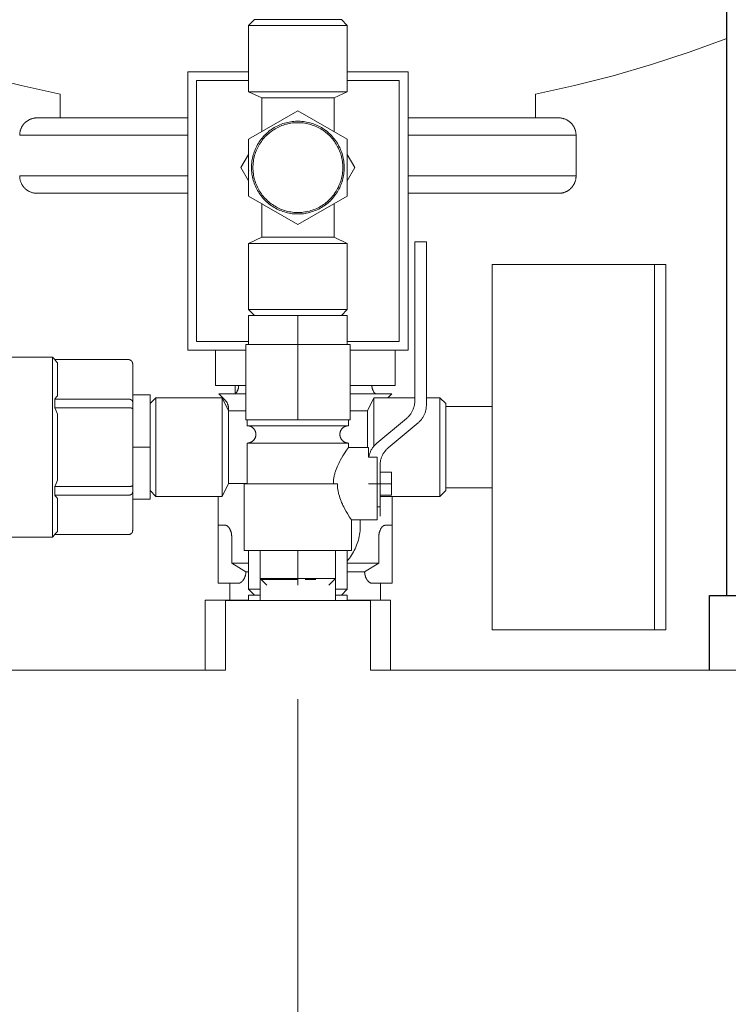
# Model space of a CAD drawing. Units: millimetres. Extents: x -1236 to 2338, y 3197 to 8161.
# Drawn here: x 243 to 365, y 3423 to 3593 of the extents above; entities that cross this region are included whole.
import ezdxf

# ---------------------------------------------------------------- set-up
doc = ezdxf.new("R2010")
doc.units = ezdxf.units.MM
for name, color, linetype, lineweight, true_color in [('Make2D$Visible$Curves$0', 254, 'Continuous', 0, 0xbebebe), ('Make2D$Visible$Curves$0_1', 254, 'Continuous', 5, 0xbebebe), ('Make2D$Visible$Curves$3DCOLOR40', 40, 'Continuous', 0, 0xffbf00), ('Make2D$Visible$Curves$3DCPCOLOR124', 7, 'Continuous', 0, 0x009972), ('Make2D$Visible$Curves$3DCPCOLOR253', 7, 'Continuous', 0, 0xadadad), ('Make2D$Visible$Curves$3DCPCOLOR254', 7, 'Continuous', 0, 0xd6d6d6), ('Make2D$Visible$Curves$CP_AXIS', 7, 'Continuous', 18, 0x66b2cc)]:
    doc.layers.add(name, color=color, linetype=linetype, lineweight=lineweight, true_color=true_color)
doc.layers.add('Make2D$Visible$Curves$3', color=7, linetype='Continuous', true_color=0x000000)

msp = doc.modelspace()

# ---------------------------------------------------------------- linework, layer by layer
at = {"layer": 'Make2D$Visible$Curves$0'}
for points in [[(271.99, 3584.16), (271.99, 3536.16)], [(282.49, 3584.16), (271.99, 3584.16)], [(309.99, 3584.16), (299.49, 3584.16)], [(309.99, 3536.16), (309.99, 3584.16)], [(273.49, 3582.66), (282.49, 3582.66)], [(273.49, 3537.66), (273.49, 3582.66)], [(299.49, 3582.66), (308.49, 3582.66)], [(308.49, 3582.66), (308.49, 3537.66)], [(271.99, 3536.16), (281.99, 3536.16)], [(282.49, 3537.66), (273.49, 3537.66)], [(308.49, 3537.66), (299.49, 3537.66)], [(299.99, 3536.16), (309.99, 3536.16)]]:
    msp.add_lwpolyline(points, dxfattribs=at)
at = {"layer": 'Make2D$Visible$Curves$0', "color": 0}
for points in [[(281.17, 3567.66), (282.49, 3569.93)], [(299.49, 3569.93), (300.8, 3567.66)], [(282.49, 3565.38), (281.17, 3567.66)], [(300.8, 3567.66), (299.49, 3565.38)]]:
    msp.add_lwpolyline(points, dxfattribs=at)
at = {"layer": 'Make2D$Visible$Curves$0', "color": 254, "true_color": 0xd6d6d6}
for points in [[(311.16, 3554.84), (311.16, 3554.26)], [(313.16, 3554.84), (311.16, 3554.84)], [(313.16, 3554.26), (313.16, 3554.84)], [(311.16, 3554.26), (311.16, 3552.84)], [(313.16, 3552.84), (313.16, 3554.26)], [(311.16, 3527.47), (311.16, 3552.84)], [(313.16, 3552.84), (313.16, 3526.71)], [(290.99, 3537.16), (281.99, 3537.16)], [(281.99, 3524.16), (281.99, 3537.16)], [(299.99, 3537.16), (290.99, 3537.16)], [(290.99, 3524.16), (290.99, 3537.16)], [(299.99, 3524.16), (299.99, 3537.16)], [(309.72, 3524.4), (309.83, 3524.49), (309.93, 3524.58), (310.02, 3524.68), (310.11, 3524.78), (310.2, 3524.88), (310.29, 3524.98), (310.37, 3525.09), (310.45, 3525.2), (310.52, 3525.31), (310.59, 3525.42), (310.66, 3525.54), (310.72, 3525.66), (310.78, 3525.78), (310.84, 3525.9), (310.89, 3526.03), (310.94, 3526.15), (310.98, 3526.28), (311.02, 3526.41), (311.05, 3526.54), (311.08, 3526.67), (311.1, 3526.8), (311.12, 3526.94), (311.14, 3527.07), (311.15, 3527.2), (311.16, 3527.34), (311.16, 3527.47)], [(313.16, 3526.71), (313.16, 3526.58), (313.15, 3526.44), (313.14, 3526.31), (313.12, 3526.18), (313.1, 3526.04), (313.08, 3525.91), (313.05, 3525.78), (313.02, 3525.65), (312.98, 3525.52), (312.94, 3525.39), (312.89, 3525.27), (312.84, 3525.14), (312.78, 3525.02), (312.72, 3524.9), (312.66, 3524.78), (312.59, 3524.66), (312.52, 3524.55), (312.45, 3524.44), (312.37, 3524.33), (312.29, 3524.22), (312.2, 3524.12), (312.11, 3524.01), (312.02, 3523.92), (311.93, 3523.82), (311.83, 3523.73), (311.72, 3523.64)], [(304.59, 3520.12), (309.72, 3524.4)], [(290.99, 3524.16), (281.99, 3524.16)], [(282.24, 3523.16), (282.24, 3524.16)], [(290.99, 3523.16), (282.24, 3523.16)], [(283.74, 3521.66), (283.74, 3521.71), (283.73, 3521.76), (283.73, 3521.81), (283.72, 3521.86), (283.72, 3521.91), (283.71, 3521.96), (283.69, 3522.01), (283.68, 3522.06), (283.67, 3522.11), (283.65, 3522.16), (283.63, 3522.21), (283.61, 3522.25), (283.59, 3522.3), (283.57, 3522.35), (283.55, 3522.39), (283.52, 3522.43), (283.49, 3522.48), (283.46, 3522.52), (283.43, 3522.56), (283.4, 3522.6), (283.37, 3522.64), (283.33, 3522.68), (283.3, 3522.72), (283.26, 3522.75), (283.22, 3522.79), (283.18, 3522.82), (283.14, 3522.85), (283.1, 3522.88), (283.06, 3522.91), (283.02, 3522.94), (282.97, 3522.96), (282.93, 3522.99), (282.88, 3523.01), (282.84, 3523.03), (282.79, 3523.05), (282.74, 3523.07), (282.69, 3523.09), (282.64, 3523.1), (282.59, 3523.11), (282.54, 3523.12), (282.49, 3523.13), (282.44, 3523.14), (282.39, 3523.15), (282.34, 3523.15), (282.29, 3523.15), (282.24, 3523.16)], [(299.99, 3524.16), (290.99, 3524.16)], [(299.74, 3523.16), (290.99, 3523.16)], [(299.74, 3523.16), (299.69, 3523.15), (299.64, 3523.15), (299.58, 3523.15), (299.53, 3523.14), (299.48, 3523.13), (299.43, 3523.12), (299.38, 3523.11), (299.33, 3523.1), (299.28, 3523.09), (299.24, 3523.07), (299.19, 3523.05), (299.14, 3523.03), (299.09, 3523.01), (299.05, 3522.99), (299, 3522.96), (298.96, 3522.94), (298.92, 3522.91), (298.87, 3522.88), (298.83, 3522.85), (298.79, 3522.82), (298.75, 3522.79), (298.71, 3522.75), (298.68, 3522.72), (298.64, 3522.68), (298.61, 3522.64), (298.57, 3522.6), (298.54, 3522.56), (298.51, 3522.52), (298.48, 3522.48), (298.46, 3522.43), (298.43, 3522.39), (298.41, 3522.35), (298.38, 3522.3), (298.36, 3522.25), (298.34, 3522.21), (298.32, 3522.16), (298.31, 3522.11), (298.29, 3522.06), (298.28, 3522.01), (298.27, 3521.96), (298.26, 3521.91), (298.25, 3521.86), (298.25, 3521.81), (298.24, 3521.76), (298.24, 3521.71), (298.24, 3521.66)], [(299.74, 3524.16), (299.74, 3523.16)], [(311.72, 3523.64), (306.59, 3519.35)], [(282.24, 3520.16), (282.29, 3520.16), (282.34, 3520.16), (282.39, 3520.16), (282.44, 3520.17), (282.49, 3520.18), (282.54, 3520.19), (282.59, 3520.2), (282.64, 3520.21), (282.69, 3520.23), (282.74, 3520.24), (282.79, 3520.26), (282.84, 3520.28), (282.88, 3520.3), (282.93, 3520.32), (282.97, 3520.35), (283.02, 3520.37), (283.06, 3520.4), (283.1, 3520.43), (283.14, 3520.46), (283.18, 3520.49), (283.22, 3520.52), (283.26, 3520.56), (283.3, 3520.59), (283.33, 3520.63), (283.37, 3520.67), (283.4, 3520.71), (283.43, 3520.75), (283.46, 3520.79), (283.49, 3520.83), (283.52, 3520.88), (283.55, 3520.92), (283.57, 3520.97), (283.59, 3521.01), (283.61, 3521.06), (283.63, 3521.11), (283.65, 3521.15), (283.67, 3521.2), (283.68, 3521.25), (283.69, 3521.3), (283.71, 3521.35), (283.72, 3521.4), (283.72, 3521.45), (283.73, 3521.5), (283.73, 3521.55), (283.74, 3521.6), (283.74, 3521.66)], [(298.24, 3521.66), (298.24, 3521.6), (298.24, 3521.55), (298.25, 3521.5), (298.25, 3521.45), (298.26, 3521.4), (298.27, 3521.35), (298.28, 3521.3), (298.29, 3521.25), (298.31, 3521.2), (298.32, 3521.15), (298.34, 3521.11), (298.36, 3521.06), (298.38, 3521.01), (298.41, 3520.97), (298.43, 3520.92), (298.46, 3520.88), (298.48, 3520.83), (298.51, 3520.79), (298.54, 3520.75), (298.57, 3520.71), (298.61, 3520.67), (298.64, 3520.63), (298.68, 3520.59), (298.71, 3520.56), (298.75, 3520.52), (298.79, 3520.49), (298.83, 3520.46), (298.87, 3520.43), (298.92, 3520.4), (298.96, 3520.37), (299, 3520.35), (299.05, 3520.32), (299.09, 3520.3), (299.14, 3520.28), (299.19, 3520.26), (299.24, 3520.24), (299.28, 3520.23), (299.33, 3520.21), (299.38, 3520.2), (299.43, 3520.19), (299.48, 3520.18), (299.53, 3520.17), (299.58, 3520.16), (299.64, 3520.16), (299.69, 3520.16), (299.74, 3520.16)], [(282.24, 3513.16), (282.24, 3520.16)], [(290.99, 3520.16), (282.24, 3520.16)], [(299.74, 3520.16), (290.99, 3520.16)], [(297.11, 3513.16), (297.11, 3513.31), (297.12, 3513.47), (297.13, 3513.62), (297.14, 3513.78), (297.16, 3513.94), (297.18, 3514.09), (297.21, 3514.25), (297.24, 3514.4), (297.27, 3514.55), (297.3, 3514.71), (297.34, 3514.86), (297.39, 3515.01), (297.43, 3515.16), (297.48, 3515.3), (297.58, 3515.59), (297.69, 3515.87), (297.8, 3516.15), (297.92, 3516.41), (298.05, 3516.66), (298.17, 3516.91), (298.3, 3517.14), (298.54, 3517.57), (298.77, 3517.96), (299, 3518.32), (299.39, 3518.91), (299.74, 3519.41)], [(299.74, 3520.16), (299.74, 3519.41)], [(303.16, 3519.41), (299.74, 3519.41)], [(303.16, 3517.74), (303.16, 3519.41)], [(303.22, 3517.74), (303.24, 3517.87), (303.27, 3518), (303.31, 3518.13), (303.35, 3518.26), (303.39, 3518.38), (303.44, 3518.51), (303.49, 3518.63), (303.54, 3518.75), (303.6, 3518.87), (303.66, 3518.99), (303.73, 3519.11), (303.8, 3519.22), (303.88, 3519.33), (303.95, 3519.44), (304.04, 3519.54), (304.12, 3519.65), (304.21, 3519.75), (304.3, 3519.84), (304.4, 3519.94), (304.49, 3520.03), (304.59, 3520.12)], [(306.59, 3519.35), (306.49, 3519.27), (306.39, 3519.18), (306.3, 3519.08), (306.21, 3518.98), (306.12, 3518.88), (306.03, 3518.78), (305.95, 3518.67), (305.87, 3518.56), (305.8, 3518.45), (305.72, 3518.34), (305.66, 3518.22), (305.59, 3518.1), (305.54, 3517.98), (305.48, 3517.86), (305.43, 3517.73), (305.38, 3517.61), (305.34, 3517.48), (305.3, 3517.35), (305.27, 3517.22), (305.24, 3517.09), (305.22, 3516.96), (305.2, 3516.82), (305.18, 3516.69), (305.17, 3516.55), (305.16, 3516.42), (305.16, 3516.29)], [(303.16, 3517.74), (304.66, 3517.74)], [(304.66, 3506.91), (304.66, 3517.74)], [(305.16, 3516.29), (305.16, 3513.16)], [(305.16, 3515.16), (307.16, 3515.16)], [(307.16, 3513.16), (307.16, 3515.16)], [(290.99, 3513.16), (281.74, 3513.16)], [(281.74, 3501.66), (281.74, 3513.16)], [(297.81, 3513.16), (290.99, 3513.16)], [(300.24, 3506.91), (299.91, 3507.4), (299.54, 3507.99), (299.33, 3508.35), (299.11, 3508.74), (298.89, 3509.17), (298.77, 3509.4), (298.66, 3509.65), (298.54, 3509.9), (298.43, 3510.17), (298.33, 3510.44), (298.23, 3510.73), (298.14, 3511.01), (298.09, 3511.16), (298.05, 3511.31), (298.01, 3511.46), (297.98, 3511.61), (297.95, 3511.76), (297.92, 3511.92), (297.89, 3512.07), (297.87, 3512.23), (297.85, 3512.38), (297.84, 3512.54), (297.82, 3512.69), (297.81, 3512.85), (297.81, 3513), (297.81, 3513.16)], [(305.16, 3513.16), (303.16, 3513.16)], [(305.16, 3509.16), (305.16, 3513.16)], [(305.16, 3513.16), (307.16, 3513.16)], [(307.16, 3511.16), (307.16, 3513.16)], [(305.16, 3511.16), (307.16, 3511.16)], [(305.16, 3509.16), (304.66, 3509.16)], [(300.24, 3506.91), (304.66, 3506.91)], [(300.24, 3506.91), (300.24, 3501.66)], [(290.99, 3501.66), (281.74, 3501.66)], [(284.49, 3501.66), (284.49, 3496.8)], [(300.24, 3501.66), (290.99, 3501.66)], [(290.99, 3501.66), (290.99, 3496.8)], [(297.49, 3501.66), (297.49, 3496.8)], [(285.63, 3495.66), (284.49, 3496.8)], [(290.99, 3496.8), (284.49, 3496.8)], [(284.49, 3493.02), (284.49, 3496.66)], [(290.99, 3496.66), (284.49, 3496.66)], [(290.99, 3495.66), (290.99, 3496.8)], [(297.49, 3496.8), (290.99, 3496.8)], [(294.1, 3496.66), (292.26, 3496.66)], [(296.34, 3495.66), (297.49, 3496.8)], [(297.49, 3496.66), (297.34, 3496.66)], [(297.49, 3496.66), (297.49, 3493.02)]]:
    msp.add_lwpolyline(points, dxfattribs=at)
at = {"layer": 'Make2D$Visible$Curves$0', "color": 42, "true_color": 0xcc9900}
for points in [[(282.49, 3537.16), (282.49, 3542.16)], [(290.99, 3542.16), (282.49, 3542.16)], [(290.99, 3537.16), (290.99, 3542.16)], [(299.49, 3542.16), (290.99, 3542.16)], [(299.49, 3537.16), (299.49, 3542.16)]]:
    msp.add_lwpolyline(points, dxfattribs=at)
at = {"layer": 'Make2D$Visible$Curves$0_1'}
for points in [[(324.49, 3550.96), (324.49, 3519.46)], [(324.49, 3550.96), (352.49, 3550.96)], [(352.49, 3550.96), (352.49, 3519.46)], [(231.49, 3534.96), (248.65, 3534.96)], [(248.65, 3534.96), (248.65, 3519.46)], [(248.65, 3534.96), (249.06, 3534.55)], [(249.03, 3534.55), (261.74, 3534.55)], [(249.03, 3534.55), (249.19, 3534.37), (249.34, 3534.19), (249.49, 3534.01)], [(261.74, 3534.55), (261.77, 3534.55), (261.79, 3534.55), (261.82, 3534.54), (261.84, 3534.54), (261.87, 3534.54), (261.89, 3534.53), (261.92, 3534.53), (261.94, 3534.52), (261.97, 3534.51), (261.99, 3534.5), (262.01, 3534.5), (262.04, 3534.49), (262.06, 3534.47), (262.08, 3534.46), (262.11, 3534.45), (262.13, 3534.44), (262.15, 3534.42), (262.17, 3534.41), (262.19, 3534.4), (262.21, 3534.38), (262.23, 3534.36), (262.25, 3534.35), (262.27, 3534.33)], [(249.49, 3528.29), (249.49, 3534.01)], [(262.27, 3534.33), (262.29, 3534.31), (262.3, 3534.29), (262.32, 3534.27), (262.34, 3534.25), (262.35, 3534.23), (262.37, 3534.21), (262.38, 3534.19), (262.39, 3534.17), (262.4, 3534.14), (262.42, 3534.12), (262.43, 3534.1), (262.44, 3534.07), (262.44, 3534.05), (262.45, 3534.03), (262.46, 3534), (262.47, 3533.98), (262.47, 3533.95), (262.48, 3533.93), (262.48, 3533.9), (262.48, 3533.88), (262.49, 3533.85), (262.49, 3533.83), (262.49, 3533.8)], [(262.49, 3527.21), (262.49, 3533.8)], [(249.49, 3528.29), (249.34, 3528.11), (249.19, 3527.93), (249.03, 3527.75)], [(249.03, 3527.75), (261.74, 3527.75)], [(249.03, 3527.75), (249.05, 3527.38), (249.06, 3527), (249.05, 3526.63), (249.03, 3526.25)], [(261.74, 3527.75), (261.76, 3527.75), (261.78, 3527.75), (261.79, 3527.75), (261.81, 3527.75), (261.83, 3527.75), (261.85, 3527.75), (261.87, 3527.75), (261.89, 3527.74), (261.9, 3527.74), (261.92, 3527.74), (261.94, 3527.73), (261.96, 3527.73), (261.97, 3527.73), (261.99, 3527.72), (262.01, 3527.72), (262.03, 3527.71), (262.04, 3527.71), (262.06, 3527.7), (262.08, 3527.69), (262.09, 3527.69), (262.11, 3527.68), (262.13, 3527.67), (262.14, 3527.67), (262.16, 3527.66), (262.17, 3527.65), (262.19, 3527.64), (262.2, 3527.64), (262.22, 3527.63), (262.23, 3527.62), (262.24, 3527.61), (262.26, 3527.6), (262.27, 3527.59)], [(262.49, 3528.46), (265.49, 3528.46)], [(265.49, 3519.46), (265.49, 3528.46)], [(266.49, 3527.96), (265.49, 3526.96)], [(266.49, 3510.96), (266.49, 3527.96)], [(277.91, 3527.96), (266.49, 3527.96)], [(277.91, 3510.96), (277.91, 3527.96)], [(278.99, 3525.71), (277.91, 3527.96)], [(304.07, 3527.96), (302.99, 3525.71)], [(311.16, 3527.96), (304.07, 3527.96)], [(304.07, 3519.58), (304.07, 3527.96)], [(315.49, 3527.96), (313.16, 3527.96)], [(315.49, 3510.96), (315.49, 3527.96)], [(315.49, 3527.96), (316.49, 3526.96)], [(249.03, 3526.25), (261.74, 3526.25)], [(249.03, 3526.25), (249.27, 3525.71), (249.49, 3525.17)], [(261.74, 3526.25), (261.81, 3526.25), (261.89, 3526.25), (261.96, 3526.24), (262.03, 3526.24), (262.09, 3526.23), (262.13, 3526.22), (262.16, 3526.22), (262.19, 3526.21), (262.22, 3526.21), (262.24, 3526.2), (262.27, 3526.19)], [(262.27, 3527.59), (262.28, 3527.58), (262.29, 3527.57), (262.31, 3527.56), (262.32, 3527.55), (262.33, 3527.54), (262.34, 3527.53), (262.35, 3527.52), (262.36, 3527.51), (262.37, 3527.5), (262.38, 3527.49), (262.39, 3527.48), (262.4, 3527.46), (262.41, 3527.45), (262.42, 3527.44), (262.42, 3527.43), (262.43, 3527.42), (262.44, 3527.4), (262.44, 3527.39), (262.45, 3527.38), (262.46, 3527.36), (262.46, 3527.35), (262.47, 3527.34), (262.47, 3527.33), (262.47, 3527.31), (262.48, 3527.3), (262.48, 3527.29), (262.48, 3527.27), (262.48, 3527.26), (262.49, 3527.25), (262.49, 3527.23), (262.49, 3527.22), (262.49, 3527.21)], [(262.27, 3526.19), (262.29, 3526.19), (262.32, 3526.18), (262.34, 3526.17), (262.36, 3526.16), (262.37, 3526.16), (262.38, 3526.16), (262.39, 3526.15), (262.4, 3526.15), (262.41, 3526.14), (262.42, 3526.14), (262.42, 3526.13), (262.43, 3526.13), (262.44, 3526.12), (262.44, 3526.12), (262.44, 3526.12), (262.45, 3526.12), (262.45, 3526.12), (262.45, 3526.11), (262.46, 3526.11), (262.46, 3526.11), (262.46, 3526.11), (262.46, 3526.1), (262.47, 3526.1), (262.47, 3526.1), (262.47, 3526.1), (262.47, 3526.09), (262.47, 3526.09), (262.48, 3526.09), (262.48, 3526.09), (262.48, 3526.08), (262.48, 3526.08), (262.48, 3526.08), (262.48, 3526.08), (262.48, 3526.08), (262.48, 3526.08), (262.48, 3526.08), (262.48, 3526.08), (262.48, 3526.07), (262.48, 3526.07), (262.48, 3526.07), (262.48, 3526.07), (262.49, 3526.07), (262.49, 3526.07), (262.49, 3526.07), (262.49, 3526.07), (262.49, 3526.06), (262.49, 3526.06), (262.49, 3526.06), (262.49, 3526.06), (262.49, 3526.06), (262.49, 3526.06), (262.49, 3526.06), (262.49, 3526.06), (262.49, 3526.06), (262.49, 3526.05), (262.49, 3526.05)], [(262.49, 3526.05), (262.49, 3527.21)], [(262.49, 3512.86), (262.49, 3526.05)], [(316.49, 3526.46), (316.49, 3526.96)], [(316.49, 3526.46), (316.49, 3522.15)], [(324.49, 3526.46), (316.49, 3526.46)], [(249.49, 3519.46), (249.49, 3525.17)], [(278.99, 3513.21), (278.99, 3525.71)], [(281.99, 3525.71), (278.99, 3525.71)], [(302.99, 3525.71), (299.99, 3525.71)], [(302.99, 3519.41), (302.99, 3525.71)], [(316.49, 3516.77), (316.49, 3522.15)], [(248.65, 3519.46), (248.65, 3503.96)], [(249.49, 3513.75), (249.49, 3519.46)], [(265.49, 3519.46), (262.49, 3519.46)], [(265.49, 3510.46), (265.49, 3519.46)], [(324.49, 3519.46), (324.49, 3487.96)], [(352.49, 3519.46), (352.49, 3487.96)], [(316.49, 3516.77), (316.49, 3512.46)], [(249.49, 3513.75), (249.27, 3513.2), (249.03, 3512.66)], [(249.03, 3512.66), (249.05, 3512.29), (249.06, 3511.91), (249.05, 3511.54), (249.03, 3511.16)], [(249.03, 3512.66), (261.74, 3512.66)], [(261.74, 3512.66), (261.81, 3512.67), (261.89, 3512.67), (261.96, 3512.67), (262.03, 3512.68), (262.09, 3512.69), (262.13, 3512.69), (262.16, 3512.7), (262.19, 3512.7), (262.22, 3512.71), (262.24, 3512.72), (262.27, 3512.72)], [(262.27, 3512.72), (262.29, 3512.73), (262.32, 3512.74), (262.34, 3512.75), (262.36, 3512.75), (262.37, 3512.76), (262.38, 3512.76), (262.39, 3512.77), (262.4, 3512.77), (262.41, 3512.77), (262.42, 3512.78), (262.42, 3512.78), (262.43, 3512.79), (262.44, 3512.79), (262.44, 3512.8), (262.44, 3512.8), (262.45, 3512.8), (262.45, 3512.8), (262.45, 3512.8), (262.46, 3512.81), (262.46, 3512.81), (262.46, 3512.81), (262.46, 3512.81), (262.47, 3512.82), (262.47, 3512.82), (262.47, 3512.82), (262.47, 3512.82), (262.47, 3512.83), (262.48, 3512.83), (262.48, 3512.83), (262.48, 3512.83), (262.48, 3512.83), (262.48, 3512.84), (262.48, 3512.84), (262.48, 3512.84), (262.48, 3512.84), (262.48, 3512.84), (262.48, 3512.84), (262.48, 3512.84), (262.48, 3512.84), (262.48, 3512.85), (262.48, 3512.85), (262.49, 3512.85), (262.49, 3512.85), (262.49, 3512.85), (262.49, 3512.85), (262.49, 3512.85), (262.49, 3512.85), (262.49, 3512.86), (262.49, 3512.86), (262.49, 3512.86), (262.49, 3512.86), (262.49, 3512.86), (262.49, 3512.86), (262.49, 3512.86), (262.49, 3512.86), (262.49, 3512.86)], [(262.49, 3511.71), (262.49, 3512.86)], [(277.91, 3510.96), (278.99, 3513.21)], [(278.99, 3513.21), (282.24, 3513.21)], [(316.49, 3511.96), (316.49, 3512.46)], [(324.49, 3512.46), (316.49, 3512.46)], [(249.03, 3511.16), (249.19, 3510.99), (249.34, 3510.81), (249.49, 3510.62)], [(249.03, 3511.16), (261.74, 3511.16)], [(261.74, 3511.16), (261.76, 3511.16), (261.78, 3511.17), (261.79, 3511.17), (261.81, 3511.17), (261.83, 3511.17), (261.85, 3511.17), (261.87, 3511.17), (261.89, 3511.17), (261.9, 3511.18), (261.92, 3511.18), (261.94, 3511.18), (261.96, 3511.19), (261.97, 3511.19), (261.99, 3511.2), (262.01, 3511.2), (262.03, 3511.21), (262.04, 3511.21), (262.06, 3511.22), (262.08, 3511.22), (262.09, 3511.23), (262.11, 3511.24), (262.13, 3511.24), (262.14, 3511.25), (262.16, 3511.26), (262.17, 3511.26), (262.19, 3511.27), (262.2, 3511.28), (262.22, 3511.29), (262.23, 3511.3), (262.24, 3511.31), (262.26, 3511.32), (262.27, 3511.32)], [(262.27, 3511.32), (262.28, 3511.33), (262.29, 3511.34), (262.31, 3511.35), (262.32, 3511.36), (262.33, 3511.37), (262.34, 3511.38), (262.35, 3511.4), (262.36, 3511.41), (262.37, 3511.42), (262.38, 3511.43), (262.39, 3511.44), (262.4, 3511.45), (262.41, 3511.47), (262.42, 3511.48), (262.42, 3511.49), (262.43, 3511.5), (262.44, 3511.51), (262.44, 3511.53), (262.45, 3511.54), (262.46, 3511.55), (262.46, 3511.57), (262.47, 3511.58), (262.47, 3511.59), (262.47, 3511.61), (262.48, 3511.62), (262.48, 3511.63), (262.48, 3511.65), (262.48, 3511.66), (262.49, 3511.67), (262.49, 3511.69), (262.49, 3511.7), (262.49, 3511.71)], [(262.49, 3505.12), (262.49, 3511.71)], [(265.49, 3511.96), (266.49, 3510.96)], [(266.49, 3510.96), (277.91, 3510.96)], [(305.16, 3510.96), (315.49, 3510.96)], [(316.49, 3511.96), (315.49, 3510.96)], [(249.49, 3504.91), (249.49, 3510.62)], [(265.49, 3510.46), (262.49, 3510.46)], [(248.65, 3503.96), (231.49, 3503.96)], [(249.06, 3504.37), (248.65, 3503.96)], [(249.49, 3504.91), (249.34, 3504.73), (249.19, 3504.55), (249.03, 3504.37)], [(249.03, 3504.37), (261.74, 3504.37)], [(261.74, 3504.37), (261.77, 3504.37), (261.79, 3504.37), (261.82, 3504.37), (261.84, 3504.38), (261.87, 3504.38), (261.89, 3504.39), (261.92, 3504.39), (261.94, 3504.4), (261.97, 3504.41), (261.99, 3504.41), (262.01, 3504.42), (262.04, 3504.43), (262.06, 3504.44), (262.08, 3504.45), (262.11, 3504.47), (262.13, 3504.48), (262.15, 3504.49), (262.17, 3504.51), (262.19, 3504.52), (262.21, 3504.54), (262.23, 3504.55), (262.25, 3504.57), (262.27, 3504.59)], [(262.27, 3504.59), (262.29, 3504.61), (262.3, 3504.63), (262.32, 3504.65), (262.34, 3504.67), (262.35, 3504.69), (262.37, 3504.71), (262.38, 3504.73), (262.39, 3504.75), (262.4, 3504.77), (262.42, 3504.8), (262.43, 3504.82), (262.44, 3504.84), (262.44, 3504.87), (262.45, 3504.89), (262.46, 3504.92), (262.47, 3504.94), (262.47, 3504.97), (262.48, 3504.99), (262.48, 3505.02), (262.48, 3505.04), (262.49, 3505.07), (262.49, 3505.09), (262.49, 3505.12)], [(282.49, 3494.96), (282.49, 3501.66)], [(299.49, 3501.66), (299.49, 3494.96)], [(283.49, 3493.96), (282.49, 3494.96)], [(282.49, 3494.96), (284.49, 3494.96)], [(297.49, 3494.96), (299.49, 3494.96)], [(299.49, 3494.96), (298.49, 3493.96)], [(352.49, 3487.96), (324.49, 3487.96)]]:
    msp.add_lwpolyline(points, dxfattribs=at)
at = {"layer": 'Make2D$Visible$Curves$0_1', "color": 7, "true_color": 0xffffff}
for points in [[(352.49, 3550.96), (354.49, 3550.96)], [(354.49, 3519.46), (354.49, 3550.96)], [(354.49, 3487.96), (354.49, 3519.46)], [(354.49, 3487.96), (352.49, 3487.96)]]:
    msp.add_lwpolyline(points, dxfattribs=at)
at = {"layer": 'Make2D$Visible$Curves$0_1', "color": 42, "true_color": 0xcc9900}
for points in [[(282.49, 3493.02), (282.49, 3493.96)], [(284.49, 3493.96), (282.49, 3493.96)], [(299.49, 3493.96), (297.49, 3493.96)], [(299.49, 3493.02), (299.49, 3493.96)]]:
    msp.add_lwpolyline(points, dxfattribs=at)
at = {"layer": 'Make2D$Visible$Curves$3', "color": 9, "true_color": 0xbbbbbb}
for points in [[(364.99, 3493.87), (364.99, 3754.87)], [(361.99, 3493.87), (375.88, 3493.87)], [(361.99, 3481.02), (361.99, 3493.87)]]:
    msp.add_lwpolyline(points, dxfattribs=at)
at = {"layer": 'Make2D$Visible$Curves$3DCOLOR40'}
for points in [[(290.99, 3577.47), (282.49, 3572.56)], [(299.49, 3572.56), (290.99, 3577.47)], [(282.99, 3567.66), (282.99, 3567.93), (283.01, 3568.21), (283.03, 3568.48), (283.06, 3568.76), (283.11, 3569.03), (283.16, 3569.3), (283.22, 3569.57), (283.29, 3569.84), (283.37, 3570.1), (283.46, 3570.36), (283.56, 3570.62), (283.66, 3570.88), (283.78, 3571.13), (283.9, 3571.37), (284.04, 3571.62), (284.18, 3571.85), (284.33, 3572.09), (284.48, 3572.31), (284.65, 3572.53), (284.82, 3572.75), (285, 3572.96), (285.19, 3573.16), (285.38, 3573.36), (285.58, 3573.55), (285.79, 3573.73), (286, 3573.91), (286.22, 3574.08), (286.44, 3574.24), (286.67, 3574.39), (286.91, 3574.54), (287.15, 3574.67), (287.39, 3574.8), (287.64, 3574.92), (287.89, 3575.03), (288.15, 3575.14), (288.41, 3575.23), (288.67, 3575.31), (288.94, 3575.39), (289.21, 3575.45), (289.48, 3575.51), (289.75, 3575.56), (290.02, 3575.6), (290.3, 3575.63), (290.57, 3575.64), (290.85, 3575.65), (291.13, 3575.65), (291.4, 3575.64), (291.68, 3575.63), (291.95, 3575.6), (292.23, 3575.56), (292.5, 3575.51), (292.77, 3575.45), (293.04, 3575.39), (293.3, 3575.31), (293.56, 3575.23), (293.82, 3575.14), (294.08, 3575.03), (294.33, 3574.92), (294.58, 3574.8), (294.83, 3574.67), (295.07, 3574.54), (295.3, 3574.39), (295.53, 3574.24), (295.76, 3574.08), (295.98, 3573.91), (296.19, 3573.73), (296.4, 3573.55), (296.6, 3573.36), (296.79, 3573.16), (296.98, 3572.96), (297.16, 3572.75), (297.33, 3572.53), (297.49, 3572.31), (297.65, 3572.09), (297.8, 3571.85), (297.94, 3571.62), (298.07, 3571.37), (298.2, 3571.13), (298.31, 3570.88), (298.42, 3570.62), (298.52, 3570.36), (298.6, 3570.1), (298.68, 3569.84), (298.76, 3569.57), (298.82, 3569.3), (298.87, 3569.03), (298.91, 3568.76), (298.94, 3568.48), (298.97, 3568.21), (298.98, 3567.93), (298.99, 3567.66)], [(298.74, 3567.66), (298.73, 3567.92), (298.72, 3568.19), (298.7, 3568.46), (298.66, 3568.72), (298.62, 3568.99), (298.57, 3569.25), (298.51, 3569.51), (298.44, 3569.77), (298.37, 3570.02), (298.28, 3570.28), (298.19, 3570.53), (298.08, 3570.78), (297.97, 3571.02), (297.85, 3571.26), (297.72, 3571.49), (297.59, 3571.72), (297.44, 3571.95), (297.29, 3572.17), (297.13, 3572.38), (296.96, 3572.59), (296.79, 3572.79), (296.61, 3572.99), (296.42, 3573.18), (296.23, 3573.37), (296.03, 3573.54), (295.82, 3573.71), (295.61, 3573.88), (295.39, 3574.03), (295.17, 3574.18), (294.94, 3574.32), (294.71, 3574.45), (294.47, 3574.58), (294.23, 3574.7), (293.98, 3574.8), (293.74, 3574.9), (293.48, 3574.99), (293.23, 3575.07), (292.97, 3575.15), (292.71, 3575.21), (292.45, 3575.27), (292.19, 3575.31), (291.92, 3575.35), (291.66, 3575.38), (291.39, 3575.4), (291.12, 3575.4), (290.85, 3575.4), (290.59, 3575.4), (290.32, 3575.38), (290.05, 3575.35), (289.79, 3575.31), (289.52, 3575.27), (289.26, 3575.21), (289, 3575.15), (288.75, 3575.07), (288.49, 3574.99), (288.24, 3574.9), (287.99, 3574.8), (287.75, 3574.7), (287.51, 3574.58), (287.27, 3574.45), (287.04, 3574.32), (286.81, 3574.18), (286.59, 3574.03), (286.37, 3573.88), (286.16, 3573.71), (285.95, 3573.54), (285.75, 3573.37), (285.56, 3573.18), (285.37, 3572.99), (285.19, 3572.79), (285.01, 3572.59), (284.85, 3572.38), (284.69, 3572.17), (284.53, 3571.95), (284.39, 3571.72), (284.25, 3571.49), (284.13, 3571.26), (284.01, 3571.02), (283.89, 3570.78), (283.79, 3570.53), (283.69, 3570.28), (283.61, 3570.02), (283.53, 3569.77), (283.46, 3569.51), (283.4, 3569.25), (283.35, 3568.99), (283.31, 3568.72), (283.28, 3568.46), (283.26, 3568.19), (283.24, 3567.92), (283.24, 3567.66)], [(282.49, 3572.56), (282.49, 3562.75)], [(299.49, 3562.75), (299.49, 3572.56)], [(298.99, 3567.66), (298.98, 3567.38), (298.97, 3567.1), (298.94, 3566.83), (298.91, 3566.55), (298.87, 3566.28), (298.82, 3566.01), (298.76, 3565.74), (298.68, 3565.47), (298.6, 3565.21), (298.52, 3564.95), (298.42, 3564.69), (298.31, 3564.44), (298.2, 3564.18), (298.07, 3563.94), (297.94, 3563.7), (297.8, 3563.46), (297.65, 3563.23), (297.49, 3563), (297.33, 3562.78), (297.16, 3562.56), (296.98, 3562.35), (296.79, 3562.15), (296.6, 3561.95), (296.4, 3561.76), (296.19, 3561.58), (295.98, 3561.4), (295.76, 3561.23), (295.53, 3561.07), (295.3, 3560.92), (295.07, 3560.77), (294.83, 3560.64), (294.58, 3560.51), (294.33, 3560.39), (294.08, 3560.28), (293.82, 3560.18), (293.56, 3560.08), (293.3, 3560), (293.04, 3559.92), (292.77, 3559.86), (292.5, 3559.8), (292.23, 3559.75), (291.95, 3559.71), (291.68, 3559.69), (291.4, 3559.67), (291.13, 3559.66), (290.85, 3559.66), (290.57, 3559.67), (290.3, 3559.69), (290.02, 3559.71), (289.75, 3559.75), (289.48, 3559.8), (289.21, 3559.86), (288.94, 3559.92), (288.67, 3560), (288.41, 3560.08), (288.15, 3560.18), (287.89, 3560.28), (287.64, 3560.39), (287.39, 3560.51), (287.15, 3560.64), (286.91, 3560.77), (286.67, 3560.92), (286.44, 3561.07), (286.22, 3561.23), (286, 3561.4), (285.79, 3561.58), (285.58, 3561.76), (285.38, 3561.95), (285.19, 3562.15), (285, 3562.35), (284.82, 3562.56), (284.65, 3562.78), (284.48, 3563), (284.33, 3563.23), (284.18, 3563.46), (284.04, 3563.7), (283.9, 3563.94), (283.78, 3564.18), (283.66, 3564.44), (283.56, 3564.69), (283.46, 3564.95), (283.37, 3565.21), (283.29, 3565.47), (283.22, 3565.74), (283.16, 3566.01), (283.11, 3566.28), (283.06, 3566.55), (283.03, 3566.83), (283.01, 3567.1), (282.99, 3567.38), (282.99, 3567.66)], [(283.24, 3567.66), (283.24, 3567.39), (283.26, 3567.12), (283.28, 3566.85), (283.31, 3566.59), (283.35, 3566.32), (283.4, 3566.06), (283.46, 3565.8), (283.53, 3565.54), (283.61, 3565.29), (283.69, 3565.03), (283.79, 3564.78), (283.89, 3564.54), (284.01, 3564.29), (284.13, 3564.05), (284.25, 3563.82), (284.39, 3563.59), (284.53, 3563.36), (284.69, 3563.14), (284.85, 3562.93), (285.01, 3562.72), (285.19, 3562.52), (285.37, 3562.32), (285.56, 3562.13), (285.75, 3561.94), (285.95, 3561.77), (286.16, 3561.6), (286.37, 3561.43), (286.59, 3561.28), (286.81, 3561.13), (287.04, 3560.99), (287.27, 3560.86), (287.51, 3560.73), (287.75, 3560.62), (287.99, 3560.51), (288.24, 3560.41), (288.49, 3560.32), (288.75, 3560.24), (289, 3560.16), (289.26, 3560.1), (289.52, 3560.04), (289.79, 3560), (290.05, 3559.96), (290.32, 3559.93), (290.59, 3559.92), (290.85, 3559.91), (291.12, 3559.91), (291.39, 3559.92), (291.66, 3559.93), (291.92, 3559.96), (292.19, 3560), (292.45, 3560.04), (292.71, 3560.1), (292.97, 3560.16), (293.23, 3560.24), (293.48, 3560.32), (293.74, 3560.41), (293.98, 3560.51), (294.23, 3560.62), (294.47, 3560.73), (294.71, 3560.86), (294.94, 3560.99), (295.17, 3561.13), (295.39, 3561.28), (295.61, 3561.43), (295.82, 3561.6), (296.03, 3561.77), (296.23, 3561.94), (296.42, 3562.13), (296.61, 3562.32), (296.79, 3562.52), (296.96, 3562.72), (297.13, 3562.93), (297.29, 3563.14), (297.44, 3563.36), (297.59, 3563.59), (297.72, 3563.82), (297.85, 3564.05), (297.97, 3564.29), (298.08, 3564.54), (298.19, 3564.78), (298.28, 3565.03), (298.37, 3565.29), (298.44, 3565.54), (298.51, 3565.8), (298.57, 3566.06), (298.62, 3566.32), (298.66, 3566.59), (298.7, 3566.85), (298.72, 3567.12), (298.73, 3567.39), (298.74, 3567.66)], [(282.49, 3562.75), (290.99, 3557.84)], [(290.99, 3557.84), (299.49, 3562.75)], [(276.76, 3530.06), (276.76, 3536.16)], [(300.01, 3536.48), (299.99, 3536.48)], [(307.76, 3536.16), (307.76, 3530.06)], [(276.76, 3530.06), (281.99, 3530.06)], [(280.18, 3528.64), (280.22, 3528.69), (280.27, 3528.74), (280.31, 3528.79), (280.36, 3528.85), (280.4, 3528.9), (280.44, 3528.96), (280.47, 3529.02), (280.51, 3529.07), (280.54, 3529.14), (280.57, 3529.2), (280.6, 3529.26), (280.62, 3529.32), (280.65, 3529.39), (280.67, 3529.45), (280.69, 3529.52), (280.71, 3529.58), (280.72, 3529.65), (280.73, 3529.72), (280.74, 3529.78), (280.75, 3529.85), (280.76, 3529.92), (280.76, 3529.99), (280.76, 3530.06)], [(299.99, 3530.06), (307.76, 3530.06)], [(303.76, 3530.06), (303.76, 3529.99), (303.77, 3529.92), (303.77, 3529.85), (303.78, 3529.78), (303.79, 3529.72), (303.8, 3529.65), (303.82, 3529.58), (303.84, 3529.52), (303.86, 3529.45), (303.88, 3529.39), (303.9, 3529.32), (303.93, 3529.26), (303.96, 3529.2), (303.99, 3529.14), (304.02, 3529.07), (304.05, 3529.02), (304.09, 3528.96), (304.13, 3528.9), (304.17, 3528.85), (304.21, 3528.79), (304.26, 3528.74), (304.3, 3528.69), (304.35, 3528.64)], [(281.99, 3528.64), (277.35, 3528.64)], [(278.43, 3527.56), (277.35, 3528.64)], [(307.18, 3528.64), (299.99, 3528.64)], [(307.18, 3528.64), (306.49, 3527.96)], [(279.01, 3526.15), (279.01, 3526.22), (279.01, 3526.28), (279, 3526.35), (278.99, 3526.42), (278.98, 3526.49), (278.97, 3526.56), (278.96, 3526.62), (278.94, 3526.69), (278.92, 3526.75), (278.9, 3526.82), (278.87, 3526.88), (278.85, 3526.95), (278.82, 3527.01), (278.79, 3527.07), (278.76, 3527.13), (278.72, 3527.19), (278.69, 3527.25), (278.65, 3527.3), (278.61, 3527.36), (278.56, 3527.41), (278.52, 3527.46), (278.47, 3527.51), (278.43, 3527.56)], [(279.01, 3525.71), (279.01, 3526.15)], [(277.26, 3505.98), (277.26, 3510.96)], [(307.26, 3510.96), (307.26, 3505.98)], [(277.26, 3505.98), (277.26, 3503.98)], [(277.26, 3505.98), (278.52, 3505.98)], [(279.57, 3503.98), (279.57, 3504.04), (279.57, 3504.1), (279.57, 3504.17), (279.56, 3504.23), (279.56, 3504.29), (279.55, 3504.36), (279.54, 3504.42), (279.53, 3504.48), (279.52, 3504.54), (279.51, 3504.61), (279.5, 3504.67), (279.48, 3504.73), (279.46, 3504.8), (279.45, 3504.86), (279.43, 3504.92), (279.41, 3504.99), (279.38, 3505.05), (279.36, 3505.11), (279.33, 3505.17), (279.3, 3505.24), (279.27, 3505.3), (279.24, 3505.36), (279.2, 3505.43), (279.18, 3505.46), (279.16, 3505.49), (279.14, 3505.52), (279.12, 3505.55), (279.1, 3505.58), (279.07, 3505.62), (279.05, 3505.65), (279.02, 3505.68), (279, 3505.71), (278.97, 3505.74), (278.93, 3505.77), (278.92, 3505.79), (278.9, 3505.8), (278.88, 3505.82), (278.86, 3505.83), (278.84, 3505.85), (278.82, 3505.86), (278.8, 3505.88), (278.79, 3505.89), (278.77, 3505.9), (278.76, 3505.9), (278.75, 3505.91), (278.73, 3505.92), (278.72, 3505.93), (278.7, 3505.93), (278.68, 3505.94), (278.68, 3505.94), (278.67, 3505.95), (278.66, 3505.95), (278.64, 3505.96), (278.63, 3505.96), (278.62, 3505.96), (278.61, 3505.97), (278.59, 3505.97), (278.58, 3505.97), (278.57, 3505.97), (278.56, 3505.97), (278.55, 3505.98), (278.54, 3505.98), (278.53, 3505.98), (278.52, 3505.98)], [(306.01, 3505.98), (306, 3505.98), (305.99, 3505.98), (305.98, 3505.98), (305.97, 3505.97), (305.96, 3505.97), (305.95, 3505.97), (305.93, 3505.97), (305.92, 3505.97), (305.9, 3505.96), (305.89, 3505.96), (305.88, 3505.96), (305.87, 3505.95), (305.86, 3505.95), (305.85, 3505.94), (305.84, 3505.94), (305.82, 3505.93), (305.81, 3505.93), (305.79, 3505.92), (305.78, 3505.91), (305.76, 3505.9), (305.75, 3505.9), (305.74, 3505.89), (305.73, 3505.88), (305.7, 3505.86), (305.68, 3505.85), (305.66, 3505.83), (305.64, 3505.82), (305.62, 3505.8), (305.61, 3505.79), (305.59, 3505.77), (305.56, 3505.74), (305.53, 3505.71), (305.5, 3505.68), (305.48, 3505.65), (305.45, 3505.62), (305.43, 3505.58), (305.4, 3505.55), (305.38, 3505.52), (305.36, 3505.49), (305.34, 3505.46), (305.32, 3505.43), (305.29, 3505.36), (305.25, 3505.3), (305.22, 3505.24), (305.19, 3505.17), (305.17, 3505.11), (305.14, 3505.05), (305.12, 3504.99), (305.1, 3504.92), (305.08, 3504.86), (305.06, 3504.8), (305.04, 3504.73), (305.03, 3504.67), (305.02, 3504.61), (305, 3504.54), (304.99, 3504.48), (304.98, 3504.42), (304.97, 3504.36), (304.97, 3504.29), (304.96, 3504.23), (304.96, 3504.17), (304.95, 3504.1), (304.95, 3504.04), (304.95, 3503.98)], [(306.01, 3505.98), (307.26, 3505.98)], [(307.26, 3503.98), (307.26, 3505.98)], [(277.26, 3503.98), (277.26, 3497.98)], [(279.57, 3499.48), (279.57, 3503.98)], [(304.95, 3503.98), (304.95, 3499.48)], [(307.26, 3503.98), (307.26, 3497.98)], [(282.49, 3499.48), (279.57, 3499.48)], [(282.02, 3497.98), (279.57, 3499.48)], [(304.95, 3499.48), (299.49, 3499.48)], [(304.95, 3499.48), (302.51, 3497.98)], [(277.26, 3497.98), (277.26, 3495.98)], [(280.73, 3495.98), (280.74, 3495.98), (280.75, 3495.98), (280.77, 3495.98), (280.78, 3495.98), (280.79, 3495.98), (280.8, 3495.98), (280.81, 3495.98), (280.82, 3495.98), (280.84, 3495.99), (280.85, 3495.99), (280.86, 3495.99), (280.87, 3495.99), (280.88, 3496), (280.9, 3496), (280.92, 3496.01), (280.94, 3496.02), (280.97, 3496.03), (280.99, 3496.04), (281.02, 3496.05), (281.04, 3496.06), (281.07, 3496.07), (281.09, 3496.08), (281.11, 3496.1), (281.14, 3496.11), (281.16, 3496.13), (281.19, 3496.15), (281.21, 3496.16), (281.24, 3496.18), (281.26, 3496.2), (281.28, 3496.22), (281.31, 3496.24), (281.33, 3496.27), (281.36, 3496.29), (281.38, 3496.31), (281.4, 3496.34), (281.43, 3496.36), (281.45, 3496.39), (281.47, 3496.42), (281.5, 3496.45), (281.52, 3496.48), (281.54, 3496.51), (281.57, 3496.54), (281.59, 3496.57), (281.61, 3496.6), (281.63, 3496.64), (281.66, 3496.67), (281.68, 3496.71), (281.7, 3496.75), (281.72, 3496.79), (281.74, 3496.83), (281.76, 3496.87), (281.78, 3496.91), (281.8, 3496.96), (281.82, 3497), (281.84, 3497.05), (281.86, 3497.1), (281.88, 3497.15), (281.9, 3497.2), (281.91, 3497.25), (281.93, 3497.31), (281.94, 3497.36), (281.95, 3497.42), (281.97, 3497.47), (281.98, 3497.53), (281.99, 3497.59), (282, 3497.66), (282, 3497.72), (282.01, 3497.78), (282.01, 3497.85), (282.01, 3497.91), (282.02, 3497.98)], [(282.49, 3497.98), (282.02, 3497.98)], [(302.51, 3497.98), (299.49, 3497.98)], [(302.51, 3497.98), (302.51, 3497.91), (302.51, 3497.85), (302.52, 3497.78), (302.52, 3497.72), (302.53, 3497.66), (302.54, 3497.59), (302.55, 3497.53), (302.56, 3497.47), (302.57, 3497.42), (302.58, 3497.36), (302.6, 3497.31), (302.61, 3497.25), (302.63, 3497.2), (302.65, 3497.15), (302.66, 3497.1), (302.68, 3497.05), (302.7, 3497), (302.72, 3496.96), (302.74, 3496.91), (302.76, 3496.87), (302.78, 3496.83), (302.8, 3496.79), (302.83, 3496.75), (302.85, 3496.71), (302.87, 3496.67), (302.89, 3496.64), (302.91, 3496.6), (302.94, 3496.57), (302.96, 3496.54), (302.98, 3496.51), (303, 3496.48), (303.03, 3496.45), (303.05, 3496.42), (303.07, 3496.39), (303.1, 3496.36), (303.12, 3496.34), (303.15, 3496.31), (303.17, 3496.29), (303.19, 3496.27), (303.22, 3496.24), (303.24, 3496.22), (303.27, 3496.2), (303.29, 3496.18), (303.31, 3496.16), (303.34, 3496.15), (303.36, 3496.13), (303.39, 3496.11), (303.41, 3496.1), (303.44, 3496.08), (303.46, 3496.07), (303.48, 3496.06), (303.51, 3496.05), (303.53, 3496.04), (303.56, 3496.03), (303.58, 3496.02), (303.61, 3496.01), (303.63, 3496), (303.64, 3496), (303.65, 3495.99), (303.66, 3495.99), (303.68, 3495.99), (303.69, 3495.99), (303.7, 3495.98), (303.71, 3495.98), (303.72, 3495.98), (303.74, 3495.98), (303.75, 3495.98), (303.76, 3495.98), (303.77, 3495.98), (303.78, 3495.98), (303.8, 3495.98)], [(307.26, 3495.98), (307.26, 3497.98)], [(280.73, 3495.98), (277.26, 3495.98)], [(279.26, 3493.08), (279.26, 3495.98)], [(303.8, 3495.98), (307.26, 3495.98)], [(305.26, 3495.98), (305.26, 3493.08)]]:
    msp.add_lwpolyline(points, dxfattribs=at)
at = {"layer": 'Make2D$Visible$Curves$3DCPCOLOR124'}
for points in [[(249.99, 3580.32), (243.27, 3581.8), (236.6, 3583.5), (229.99, 3585.41), (223.45, 3587.55), (216.99, 3589.9)], [(364.99, 3589.9), (358.52, 3587.55), (351.98, 3585.41), (345.38, 3583.5), (338.71, 3581.8), (331.99, 3580.32)], [(249.99, 3576.22), (249.99, 3580.32)], [(331.99, 3580.33), (331.99, 3576.22)], [(242.99, 3573.22), (242.99, 3573.33), (242.99, 3573.43), (243, 3573.53), (243.02, 3573.63), (243.03, 3573.73), (243.05, 3573.83), (243.07, 3573.93), (243.1, 3574.03), (243.13, 3574.13), (243.16, 3574.23), (243.2, 3574.32), (243.24, 3574.42), (243.28, 3574.51), (243.32, 3574.6), (243.37, 3574.69), (243.42, 3574.78), (243.48, 3574.87), (243.54, 3574.95), (243.6, 3575.04), (243.66, 3575.12), (243.73, 3575.2), (243.8, 3575.27), (243.87, 3575.35), (243.94, 3575.42), (244.02, 3575.48), (244.09, 3575.55), (244.17, 3575.61), (244.26, 3575.67), (244.34, 3575.73), (244.43, 3575.79), (244.52, 3575.84), (244.61, 3575.89), (244.7, 3575.93), (244.79, 3575.98), (244.89, 3576.01), (244.98, 3576.05), (245.08, 3576.08), (245.18, 3576.11), (245.28, 3576.14), (245.38, 3576.16), (245.48, 3576.18), (245.58, 3576.2), (245.68, 3576.21), (245.78, 3576.22), (245.89, 3576.22), (245.99, 3576.22)], [(271.99, 3576.22), (245.99, 3576.22)], [(335.99, 3576.22), (309.99, 3576.22)], [(335.99, 3576.22), (336.09, 3576.22), (336.19, 3576.22), (336.29, 3576.21), (336.4, 3576.2), (336.5, 3576.18), (336.6, 3576.16), (336.7, 3576.14), (336.8, 3576.11), (336.9, 3576.08), (336.99, 3576.05), (337.09, 3576.01), (337.18, 3575.98), (337.28, 3575.93), (337.37, 3575.89), (337.46, 3575.84), (337.55, 3575.79), (337.63, 3575.73), (337.72, 3575.67), (337.8, 3575.61), (337.88, 3575.55), (337.96, 3575.48), (338.04, 3575.42), (338.11, 3575.35), (338.18, 3575.27), (338.25, 3575.2), (338.31, 3575.12), (338.38, 3575.04), (338.44, 3574.95), (338.5, 3574.87), (338.55, 3574.78), (338.6, 3574.69), (338.65, 3574.6), (338.7, 3574.51), (338.74, 3574.42), (338.78, 3574.32), (338.81, 3574.23), (338.85, 3574.13), (338.88, 3574.03), (338.9, 3573.93), (338.92, 3573.83), (338.94, 3573.73), (338.96, 3573.63), (338.97, 3573.53), (338.98, 3573.43), (338.99, 3573.33), (338.99, 3573.22)], [(242.99, 3573.22), (271.99, 3573.22)], [(309.99, 3573.22), (338.99, 3573.22)], [(338.99, 3573.22), (338.99, 3566.22)], [(242.99, 3566.22), (242.99, 3566.12), (242.99, 3566.02), (243, 3565.92), (243.02, 3565.82), (243.03, 3565.71), (243.05, 3565.61), (243.07, 3565.51), (243.1, 3565.41), (243.13, 3565.32), (243.16, 3565.22), (243.2, 3565.12), (243.24, 3565.03), (243.28, 3564.94), (243.32, 3564.84), (243.37, 3564.75), (243.42, 3564.66), (243.48, 3564.58), (243.54, 3564.49), (243.6, 3564.41), (243.66, 3564.33), (243.73, 3564.25), (243.8, 3564.18), (243.87, 3564.1), (243.94, 3564.03), (244.02, 3563.96), (244.09, 3563.9), (244.17, 3563.83), (244.26, 3563.77), (244.34, 3563.72), (244.43, 3563.66), (244.52, 3563.61), (244.61, 3563.56), (244.7, 3563.51), (244.79, 3563.47), (244.89, 3563.43), (244.98, 3563.4), (245.08, 3563.36), (245.18, 3563.33), (245.28, 3563.31), (245.38, 3563.29), (245.48, 3563.27), (245.58, 3563.25), (245.68, 3563.24), (245.78, 3563.23), (245.89, 3563.23), (245.99, 3563.22)], [(242.99, 3566.22), (248.99, 3566.22)], [(271.99, 3566.22), (248.99, 3566.22)], [(332.99, 3566.22), (309.99, 3566.22)], [(332.99, 3566.22), (338.99, 3566.22)], [(338.99, 3566.22), (338.99, 3566.12), (338.98, 3566.02), (338.97, 3565.92), (338.96, 3565.82), (338.94, 3565.71), (338.92, 3565.61), (338.9, 3565.51), (338.88, 3565.41), (338.85, 3565.32), (338.81, 3565.22), (338.78, 3565.12), (338.74, 3565.03), (338.7, 3564.94), (338.65, 3564.84), (338.6, 3564.75), (338.55, 3564.66), (338.5, 3564.58), (338.44, 3564.49), (338.38, 3564.41), (338.31, 3564.33), (338.25, 3564.25), (338.18, 3564.18), (338.11, 3564.1), (338.04, 3564.03), (337.96, 3563.96), (337.88, 3563.9), (337.8, 3563.83), (337.72, 3563.77), (337.63, 3563.72), (337.55, 3563.66), (337.46, 3563.61), (337.37, 3563.56), (337.28, 3563.51), (337.18, 3563.47), (337.09, 3563.43), (336.99, 3563.4), (336.9, 3563.36), (336.8, 3563.33), (336.7, 3563.31), (336.6, 3563.29), (336.5, 3563.27), (336.4, 3563.25), (336.29, 3563.24), (336.19, 3563.23), (336.09, 3563.23), (335.99, 3563.22)], [(271.99, 3563.22), (245.99, 3563.22)], [(297.24, 3563.22), (297.35, 3563.22)], [(309.99, 3563.22), (335.99, 3563.22)], [(280.14, 3528.64), (280.14, 3530.06)], [(299.49, 3499.81), (299.69, 3500.05), (299.88, 3500.31), (300.07, 3500.57), (300.25, 3500.83), (300.42, 3501.1), (300.57, 3501.38), (300.72, 3501.66), (300.86, 3501.94), (300.99, 3502.23), (301.11, 3502.53), (301.23, 3502.83), (301.33, 3503.13), (301.42, 3503.44), (301.5, 3503.74), (301.57, 3504.05), (301.63, 3504.37), (301.67, 3504.68), (301.71, 3505), (301.74, 3505.32), (301.76, 3505.63), (301.76, 3505.95), (301.76, 3506.27), (301.74, 3506.59), (301.72, 3506.91)]]:
    msp.add_lwpolyline(points, dxfattribs=at)
at = {"layer": 'Make2D$Visible$Curves$3DCPCOLOR253'}
for points in [[(282.49, 3592.16), (283.49, 3593.16)], [(282.49, 3580.73), (282.49, 3592.16)], [(282.49, 3592.16), (290.99, 3592.16)], [(283.49, 3593.16), (290.99, 3593.16)], [(290.99, 3593.16), (298.49, 3593.16)], [(290.99, 3592.16), (299.49, 3592.16)], [(298.49, 3593.16), (299.49, 3592.16)], [(299.49, 3592.16), (299.49, 3580.73)], [(284.74, 3579.66), (282.49, 3580.73)], [(282.49, 3580.73), (290.99, 3580.73)], [(290.99, 3580.73), (299.49, 3580.73)], [(299.49, 3580.73), (297.24, 3579.66)], [(284.74, 3573.86), (284.74, 3579.66)], [(284.74, 3579.66), (290.99, 3579.66)], [(290.99, 3579.66), (297.24, 3579.66)], [(297.24, 3579.66), (297.24, 3573.86)], [(282.49, 3567.66), (282.49, 3567.41), (282.5, 3567.16)], [(284.74, 3555.66), (284.74, 3561.45)], [(297.24, 3561.45), (297.24, 3555.66)], [(282.49, 3554.58), (284.74, 3555.66)], [(284.74, 3555.66), (290.99, 3555.66)], [(290.99, 3555.66), (297.24, 3555.66)], [(297.24, 3555.66), (299.49, 3554.58)], [(282.49, 3543.16), (282.49, 3554.58)], [(282.49, 3554.58), (290.99, 3554.58)], [(290.99, 3554.58), (299.49, 3554.58)], [(299.49, 3554.58), (299.49, 3543.16)], [(282.49, 3543.16), (290.99, 3543.16)], [(283.49, 3542.16), (282.49, 3543.16)], [(290.99, 3543.16), (299.49, 3543.16)], [(299.49, 3543.16), (298.49, 3542.16)]]:
    msp.add_lwpolyline(points, dxfattribs=at)
at = {"layer": 'Make2D$Visible$Curves$3DCPCOLOR254'}
for points in [[(274.99, 3493.08), (282.49, 3493.08)], [(274.99, 3481.02), (274.99, 3493.08)], [(303.49, 3493.02), (278.49, 3493.02)], [(278.49, 3493.02), (278.49, 3481.02)], [(299.49, 3493.08), (306.99, 3493.08)], [(303.49, 3481.02), (303.49, 3493.02)], [(306.99, 3493.08), (306.99, 3481.02)], [(237.81, 3481.02), (278.49, 3481.02)], [(303.49, 3481.02), (590.99, 3481.02)], [(290.99, 3476.02), (290.99, 3423.87)], [(290.99, 3423.87), (290.99, 3366.72)]]:
    msp.add_lwpolyline(points, dxfattribs=at)
at = {"layer": 'Make2D$Visible$Curves$CP_AXIS', "color": 254, "true_color": 0xd6d6d6}
msp.add_lwpolyline([(305.16, 3509.16), (305.16, 3507.56)], dxfattribs=at)

doc.saveas('drawing.dxf')
